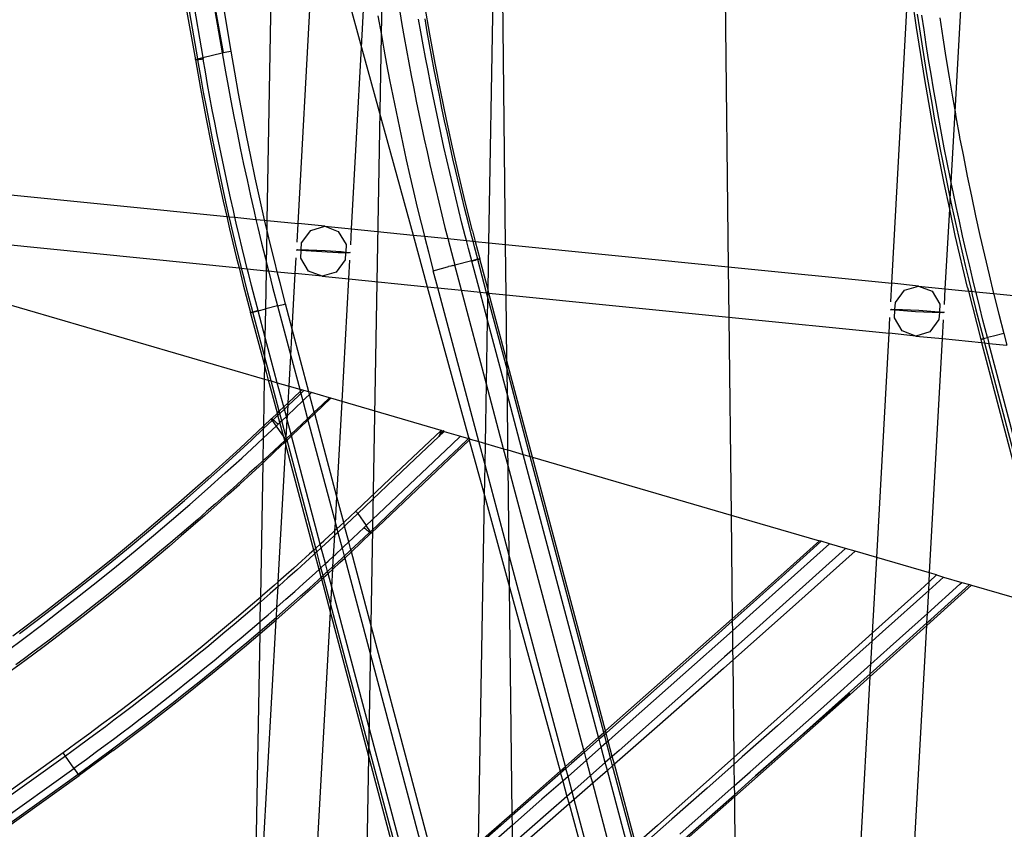
# Model space of a CAD drawing. Units: centimetres. Extents: x -668 to 622, y -543 to 628.
# Drawn here: x 368 to 394, y 33 to 55 of the extents above; entities that cross this region are included whole.
import ezdxf

# ---------------------------------------------------------------- set-up
doc = ezdxf.new("R2010")
doc.units = ezdxf.units.CM

msp = doc.modelspace()

# ---------------------------------------------------------------- linework, layer by layer
for p, q in [((376.833, 7.891), (378.685, 114.05)), ((386.723, 74.238), (387.022, 48.375)), ((369.838, 69.308), (372.618, 53.978)), ((393.155, 52.567), (394.029, 68.431)), ((380.551, 49.026), (380.823, 64.612)), ((381.004, 48.98), (380.823, 64.612)), ((374.561, 49.628), (374.79, 62.767)), ((373.379, 54.172), (372.201, 60.658)), ((375.393, 49.545), (375.899, 58.722)), ((375.899, 58.722), (377.11, 54.305)), ((372.043, 58.492), (372.822, 54.033)), ((373.379, 54.172), (372.67, 58.031)), ((373.583, 54.213), (372.954, 57.966)), ((372.896, 56.748), (373.344, 54.164)), ((377.11, 54.305), (377.253, 56.911)), ((372.23, 56.582), (372.678, 53.997)), ((391.445, 47.93), (391.907, 56.304)), ((392.111, 54.851), (391.907, 56.304)), ((378.954, 54.665), (378.816, 55.441)), ((377.554, 55.164), (377.645, 54.644)), ((378.142, 55.271), (378.201, 54.926)), ((392.135, 55.211), (392.194, 54.809)), ((392.316, 54.785), (392.257, 55.185)), ((392.746, 55.107), (392.825, 54.572)), ((378.201, 54.926), (378.262, 54.581)), ((378.714, 54.728), (378.653, 55.075)), ((378.885, 54.735), (378.825, 55.08)), ((392.335, 53.445), (392.111, 54.851)), ((377.645, 54.644), (377.714, 54.26)), ((378.262, 54.581), (378.324, 54.236)), ((378.777, 54.381), (378.714, 54.728)), ((378.948, 54.391), (378.885, 54.735)), ((379.098, 53.887), (378.954, 54.665)), ((392.194, 54.809), (392.256, 54.406)), ((392.377, 54.386), (392.316, 54.785)), ((392.825, 54.572), (392.907, 54.037)), ((378.841, 54.034), (378.777, 54.381)), ((379.012, 54.046), (378.948, 54.391)), ((392.256, 54.406), (392.32, 54.004)), ((392.441, 53.986), (392.377, 54.386)), ((372.822, 54.033), (373.344, 54.164)), ((373.344, 54.164), (373.379, 54.172)), ((373.344, 54.164), (373.434, 53.647)), ((373.379, 54.172), (373.422, 54.182)), ((373.422, 54.182), (373.471, 54.192)), ((373.471, 54.192), (373.525, 54.202)), ((373.525, 54.202), (373.583, 54.213)), ((373.679, 53.64), (373.583, 54.213)), ((376.84, 49.399), (377.11, 54.305)), ((377.11, 54.305), (378.501, 49.232)), ((377.714, 54.26), (377.788, 53.858)), ((378.324, 54.236), (378.388, 53.892)), ((379.077, 53.702), (379.012, 54.046)), ((372.618, 53.978), (372.622, 53.98)), ((372.618, 53.978), (372.619, 53.975)), ((372.623, 53.974), (372.619, 53.975)), ((372.619, 53.975), (372.754, 53.199)), ((372.622, 53.98), (372.628, 53.982)), ((372.63, 53.973), (372.623, 53.974)), ((372.628, 53.982), (372.637, 53.986)), ((372.64, 53.973), (372.63, 53.973)), ((372.637, 53.986), (372.648, 53.989)), ((372.652, 53.974), (372.64, 53.973)), ((372.648, 53.989), (372.662, 53.993)), ((372.667, 53.975), (372.652, 53.974)), ((372.662, 53.993), (372.678, 53.997)), ((372.684, 53.976), (372.667, 53.975)), ((372.678, 53.997), (372.822, 54.033)), ((372.684, 53.976), (372.678, 53.997)), ((372.703, 53.978), (372.684, 53.976)), ((372.769, 53.481), (372.684, 53.976)), ((372.724, 53.981), (372.703, 53.978)), ((372.748, 53.984), (372.724, 53.981)), ((372.773, 53.987), (372.748, 53.984)), ((372.8, 53.99), (372.773, 53.987)), ((372.828, 53.994), (372.8, 53.99)), ((372.822, 54.033), (372.828, 53.994)), ((372.888, 53.652), (372.828, 53.994)), ((377.788, 53.858), (377.869, 53.43)), ((378.388, 53.892), (378.453, 53.547)), ((378.907, 53.687), (378.841, 54.034)), ((379.25, 53.11), (379.098, 53.887)), ((392.32, 54.004), (392.385, 53.603)), ((392.506, 53.587), (392.441, 53.986)), ((392.907, 54.037), (392.994, 53.503)), ((372.949, 53.309), (372.888, 53.652)), ((373.434, 53.647), (373.504, 53.266)), ((373.781, 53.068), (373.679, 53.64)), ((378.453, 53.547), (378.521, 53.203)), ((378.975, 53.341), (378.907, 53.687)), ((379.144, 53.358), (379.077, 53.702)), ((392.385, 53.603), (392.453, 53.201)), ((392.573, 53.188), (392.506, 53.587)), ((372.838, 53.099), (372.769, 53.481)), ((373.011, 52.967), (372.949, 53.309)), ((373.504, 53.266), (373.578, 52.867)), ((377.869, 53.43), (377.954, 52.997)), ((379.044, 52.995), (378.975, 53.341)), ((379.213, 53.015), (379.144, 53.358)), ((392.583, 52.042), (392.335, 53.445)), ((392.994, 53.503), (393.084, 52.969)), ((372.754, 53.199), (372.899, 52.423)), ((372.913, 52.7), (372.838, 53.099)), ((373.887, 52.497), (373.781, 53.068)), ((377.954, 52.997), (378.041, 52.565)), ((378.521, 53.203), (378.589, 52.86)), ((379.115, 52.65), (379.044, 52.995)), ((379.283, 52.671), (379.213, 53.015)), ((379.405, 52.359), (379.25, 53.11)), ((392.453, 53.201), (392.523, 52.8)), ((392.643, 52.79), (392.573, 53.188)), ((373.075, 52.625), (373.011, 52.967)), ((373.578, 52.867), (373.66, 52.441)), ((378.589, 52.86), (378.659, 52.517)), ((392.523, 52.8), (392.595, 52.399)), ((392.714, 52.391), (392.643, 52.79)), ((393.084, 52.969), (393.155, 52.567)), ((372.995, 52.275), (372.913, 52.7)), ((373.141, 52.283), (373.075, 52.625)), ((373.998, 51.926), (373.887, 52.497)), ((378.041, 52.565), (378.131, 52.133)), ((378.659, 52.517), (378.731, 52.174)), ((379.187, 52.304), (379.115, 52.65)), ((379.355, 52.328), (379.283, 52.671)), ((393.05, 50.661), (393.155, 52.567)), ((393.155, 52.567), (393.179, 52.432)), ((372.899, 52.423), (373.052, 51.648)), ((373.079, 51.845), (372.995, 52.275)), ((373.208, 51.942), (373.141, 52.283)), ((373.66, 52.441), (373.745, 52.012)), ((379.261, 51.959), (379.187, 52.304)), ((379.429, 51.986), (379.355, 52.328)), ((379.568, 51.609), (379.405, 52.359)), ((392.595, 52.399), (392.669, 51.998)), ((392.788, 51.994), (392.714, 52.391)), ((393.179, 52.432), (393.277, 51.895)), ((373.277, 51.601), (373.208, 51.942)), ((373.745, 52.012), (373.832, 51.582)), ((374.113, 51.356), (373.998, 51.926)), ((378.131, 52.133), (378.223, 51.702)), ((378.731, 52.174), (378.805, 51.831)), ((379.337, 51.615), (379.261, 51.959)), ((379.504, 51.643), (379.429, 51.986)), ((392.858, 50.643), (392.583, 52.042)), ((392.669, 51.998), (392.746, 51.598)), ((392.864, 51.596), (392.788, 51.994)), ((373.052, 51.648), (373.208, 50.898)), ((373.167, 51.416), (373.079, 51.845)), ((378.223, 51.702), (378.318, 51.271)), ((378.805, 51.831), (378.88, 51.489)), ((379.58, 51.301), (379.504, 51.643)), ((393.277, 51.895), (393.279, 51.874)), ((393.279, 51.874), (393.363, 51.448)), ((373.256, 50.987), (373.167, 51.416)), ((373.347, 51.26), (373.277, 51.601)), ((373.832, 51.582), (373.922, 51.154)), ((378.88, 51.489), (378.957, 51.147)), ((379.414, 51.271), (379.337, 51.615)), ((379.739, 50.86), (379.568, 51.609)), ((392.746, 51.598), (392.824, 51.198)), ((392.941, 51.199), (392.864, 51.596)), ((393.363, 51.448), (393.38, 51.359)), ((373.419, 50.919), (373.347, 51.26)), ((373.922, 51.154), (374.014, 50.725)), ((374.233, 50.787), (374.113, 51.356)), ((378.318, 51.271), (378.415, 50.841)), ((378.957, 51.147), (379.035, 50.805)), ((379.493, 50.927), (379.414, 51.271)), ((379.659, 50.96), (379.58, 51.301)), ((392.824, 51.198), (392.904, 50.798)), ((393.021, 50.802), (392.941, 51.199)), ((393.38, 51.359), (393.486, 50.824)), ((373.208, 50.898), (373.372, 50.149)), ((373.348, 50.559), (373.256, 50.987)), ((373.492, 50.579), (373.419, 50.919)), ((379.573, 50.583), (379.493, 50.927)), ((379.738, 50.618), (379.659, 50.96)), ((379.92, 50.102), (379.739, 50.86)), ((364.616, 50.629), (373.466, 49.739)), ((373.567, 50.239), (373.492, 50.579)), ((374.014, 50.725), (374.108, 50.298)), ((374.358, 50.216), (374.233, 50.787)), ((378.415, 50.841), (378.515, 50.411)), ((379.035, 50.805), (379.115, 50.464)), ((379.655, 50.24), (379.573, 50.583)), ((379.82, 50.278), (379.738, 50.618)), ((393.01, 49.934), (392.858, 50.643)), ((392.904, 50.798), (392.986, 50.399)), ((393.05, 50.661), (393.021, 50.802)), ((393.025, 50.215), (393.05, 50.661)), ((393.103, 50.405), (393.05, 50.661)), ((393.486, 50.824), (393.596, 50.289)), ((373.443, 50.131), (373.348, 50.559)), ((378.515, 50.411), (378.617, 49.982)), ((379.115, 50.464), (379.196, 50.123)), ((392.986, 50.399), (393.025, 50.215)), ((393.187, 50.009), (393.103, 50.405)), ((373.372, 50.149), (373.466, 49.739)), ((373.534, 49.732), (373.443, 50.131)), ((373.644, 49.899), (373.567, 50.239)), ((374.108, 50.298), (374.205, 49.871)), ((374.488, 49.645), (374.358, 50.216)), ((379.196, 50.123), (379.279, 49.782)), ((379.739, 49.897), (379.655, 50.24)), ((379.903, 49.937), (379.82, 50.278)), ((380.109, 49.346), (379.92, 50.102)), ((393.01, 49.934), (393.025, 50.215)), ((393.025, 50.215), (393.071, 50)), ((393.596, 50.289), (393.71, 49.756)), ((373.686, 49.716), (373.644, 49.899)), ((374.205, 49.871), (374.255, 49.659)), ((378.617, 49.982), (378.721, 49.558)), ((379.279, 49.782), (379.364, 49.442)), ((379.824, 49.555), (379.739, 49.897)), ((379.988, 49.597), (379.903, 49.937)), ((392.892, 47.785), (393.01, 49.934)), ((393.162, 49.227), (393.01, 49.934)), ((393.071, 50), (393.157, 49.601)), ((393.273, 49.613), (393.187, 50.009)), ((373.466, 49.739), (373.543, 49.403)), ((373.466, 49.739), (373.534, 49.732)), ((373.54, 49.704), (373.534, 49.732)), ((373.534, 49.732), (373.686, 49.716)), ((373.64, 49.277), (373.54, 49.704)), ((373.722, 49.56), (373.686, 49.716)), ((373.686, 49.716), (374.255, 49.659)), ((373.802, 49.221), (373.722, 49.56)), ((374.255, 49.659), (374.305, 49.444)), ((374.255, 49.659), (374.49, 49.635)), ((374.49, 49.635), (374.488, 49.645)), ((374.556, 49.358), (374.49, 49.635)), ((374.49, 49.635), (374.561, 49.628)), ((374.556, 49.358), (374.561, 49.628)), ((374.561, 49.628), (375.393, 49.545)), ((375.365, 49.039), (375.393, 49.545)), ((376.117, 49.472), (375.393, 49.545)), ((378.721, 49.558), (378.81, 49.201)), ((379.911, 49.213), (379.824, 49.555)), ((380.074, 49.257), (379.988, 49.597)), ((393.157, 49.601), (393.246, 49.203)), ((393.361, 49.217), (393.273, 49.613)), ((393.71, 49.756), (393.828, 49.222)), ((364.631, 49.267), (373.799, 48.345)), ((373.543, 49.403), (373.724, 48.646)), ((373.741, 48.851), (373.64, 49.277)), ((374.305, 49.444), (374.407, 49.018)), ((374.541, 48.474), (374.556, 49.358)), ((374.623, 49.076), (374.556, 49.358)), ((375.49, 49.027), (375.738, 49.356)), ((375.738, 49.356), (376.117, 49.472)), ((376.117, 49.472), (376.481, 49.329)), ((376.117, 49.472), (376.84, 49.399)), ((376.481, 49.329), (376.692, 48.983)), ((376.816, 48.97), (376.84, 49.399)), ((376.84, 49.399), (378.501, 49.232)), ((379.364, 49.442), (379.441, 49.138)), ((380.123, 49.069), (380.074, 49.257)), ((380.109, 49.346), (380.182, 49.063)), ((373.883, 48.882), (373.802, 49.221)), ((374.407, 49.018), (374.51, 48.597)), ((374.762, 48.508), (374.623, 49.076)), ((375.479, 48.84), (375.49, 49.027)), ((376.692, 48.983), (376.681, 48.774)), ((378.501, 49.232), (378.81, 49.201)), ((378.501, 49.232), (378.884, 47.834)), ((378.81, 49.201), (378.82, 49.162)), ((378.81, 49.201), (379.441, 49.138)), ((378.82, 49.162), (378.916, 48.783)), ((379.441, 49.138), (379.45, 49.102)), ((379.441, 49.138), (379.943, 49.087)), ((379.45, 49.102), (379.538, 48.763)), ((379.943, 49.087), (379.911, 49.213)), ((379.999, 48.871), (379.943, 49.087)), ((379.943, 49.087), (380.123, 49.069)), ((380.162, 48.918), (380.123, 49.069)), ((380.123, 49.069), (380.182, 49.063)), ((380.182, 49.063), (380.305, 48.591)), ((380.182, 49.063), (380.551, 49.026)), ((380.529, 47.751), (380.551, 49.026)), ((380.551, 49.026), (381.004, 48.98)), ((393.492, 47.816), (393.162, 49.227)), ((393.246, 49.203), (393.337, 48.806)), ((393.451, 48.822), (393.361, 49.217)), ((393.828, 49.222), (393.949, 48.69)), ((373.845, 48.43), (373.741, 48.851)), ((373.965, 48.544), (373.883, 48.882)), ((375.354, 48.83), (375.383, 48.842)), ((375.478, 48.818), (375.354, 48.83)), ((375.383, 48.842), (375.479, 48.84)), ((375.466, 48.609), (375.478, 48.818)), ((375.478, 48.818), (375.479, 48.84)), ((375.602, 48.805), (375.478, 48.818)), ((375.479, 48.84), (375.678, 48.836)), ((376.032, 48.777), (375.602, 48.805)), ((375.678, 48.836), (376.126, 48.815)), ((376.481, 48.755), (376.032, 48.777)), ((376.126, 48.815), (376.557, 48.786)), ((376.679, 48.751), (376.481, 48.755)), ((376.557, 48.786), (376.681, 48.774)), ((376.679, 48.751), (376.669, 48.565)), ((376.681, 48.774), (376.679, 48.751)), ((376.776, 48.75), (376.679, 48.751)), ((376.681, 48.774), (376.805, 48.761)), ((376.805, 48.761), (376.776, 48.75)), ((378.916, 48.783), (379.05, 48.272)), ((379.538, 48.763), (379.627, 48.424)), ((380.087, 48.538), (379.999, 48.871)), ((380.251, 48.579), (380.162, 48.918)), ((381.02, 47.619), (381.004, 48.98)), ((381.004, 48.98), (387.022, 48.375)), ((393.337, 48.806), (393.429, 48.408)), ((393.543, 48.427), (393.451, 48.822)), ((373.724, 48.646), (373.799, 48.345)), ((374.021, 48.323), (373.965, 48.544)), ((374.51, 48.597), (374.541, 48.474)), ((374.537, 48.271), (374.541, 48.474)), ((374.541, 48.474), (374.593, 48.266)), ((374.829, 48.242), (374.762, 48.508)), ((375.319, 48.193), (375.342, 48.621)), ((375.678, 48.263), (375.466, 48.609)), ((376.669, 48.565), (376.421, 48.235)), ((376.765, 48.047), (376.793, 48.552)), ((380.087, 48.538), (379.627, 48.424)), ((380.251, 48.579), (380.087, 48.538)), ((380.089, 48.53), (380.087, 48.538)), ((380.089, 48.53), (380.144, 48.545)), ((380.312, 47.69), (380.089, 48.53)), ((380.144, 48.545), (380.193, 48.558)), ((380.215, 48.564), (380.193, 48.558)), ((380.234, 48.57), (380.215, 48.564)), ((380.252, 48.575), (380.234, 48.57)), ((380.251, 48.579), (380.266, 48.583)), ((380.252, 48.575), (380.251, 48.579)), ((380.267, 48.579), (380.252, 48.575)), ((380.492, 47.672), (380.252, 48.575)), ((380.266, 48.583), (380.279, 48.586)), ((380.279, 48.583), (380.267, 48.579)), ((380.29, 48.586), (380.279, 48.583)), ((380.279, 48.586), (380.29, 48.586)), ((380.297, 48.588), (380.29, 48.586)), ((380.303, 48.59), (380.297, 48.588)), ((380.305, 48.591), (380.303, 48.59)), ((380.529, 47.751), (380.305, 48.591)), ((393.949, 48.69), (394.075, 48.159)), ((364.644, 48.213), (374.486, 45.342)), ((373.799, 48.345), (373.913, 47.891)), ((373.799, 48.345), (373.867, 48.338)), ((373.867, 48.338), (373.845, 48.43)), ((373.943, 48.036), (373.867, 48.338)), ((373.867, 48.338), (374.021, 48.323)), ((374.05, 48.206), (374.021, 48.323)), ((374.021, 48.323), (374.537, 48.271)), ((374.136, 47.869), (374.05, 48.206)), ((374.519, 47.239), (374.537, 48.271)), ((374.537, 48.271), (374.593, 48.266)), ((374.593, 48.266), (374.608, 48.202)), ((374.593, 48.266), (374.829, 48.242)), ((374.608, 48.202), (374.704, 47.827)), ((374.905, 47.941), (374.829, 48.242)), ((374.829, 48.242), (375.319, 48.193)), ((375.236, 46.688), (375.319, 48.193)), ((376.042, 48.12), (375.319, 48.193)), ((376.042, 48.12), (375.678, 48.263)), ((376.421, 48.235), (376.042, 48.12)), ((379.05, 48.272), (379.079, 48.28)), ((379.174, 47.805), (379.05, 48.272)), ((379.079, 48.28), (379.174, 48.306)), ((379.174, 48.306), (379.273, 48.332)), ((379.273, 48.332), (379.372, 48.358)), ((379.372, 48.358), (379.464, 48.382)), ((379.52, 48.397), (379.464, 48.382)), ((379.569, 48.409), (379.52, 48.397)), ((379.569, 48.409), (379.59, 48.415)), ((379.59, 48.415), (379.61, 48.42)), ((379.61, 48.42), (379.627, 48.424)), ((379.809, 47.741), (379.627, 48.424)), ((387.022, 48.375), (391.445, 47.93)), ((387.022, 48.375), (387.038, 47.014)), ((393.429, 48.408), (393.524, 48.011)), ((393.637, 48.033), (393.543, 48.427)), ((374.039, 47.66), (373.943, 48.036)), ((375.053, 47.375), (374.905, 47.941)), ((376.042, 48.12), (376.765, 48.047)), ((376.583, 44.731), (376.765, 48.047)), ((376.765, 48.047), (378.884, 47.834)), ((391.417, 47.425), (391.445, 47.93)), ((392.168, 47.857), (391.445, 47.93)), ((393.524, 48.011), (393.596, 47.714)), ((393.718, 47.702), (393.637, 48.033)), ((394.075, 48.159), (394.197, 47.653)), ((373.913, 47.891), (374.11, 47.138)), ((374.172, 47.157), (374.039, 47.66)), ((374.223, 47.532), (374.136, 47.869)), ((374.704, 47.827), (374.837, 47.319)), ((378.884, 47.834), (379.174, 47.805)), ((378.884, 47.834), (380.008, 43.734)), ((380.279, 43.653), (379.174, 47.805)), ((379.174, 47.805), (379.809, 47.741)), ((380.485, 45.205), (379.809, 47.741)), ((379.809, 47.741), (380.312, 47.69)), ((380.515, 46.931), (380.312, 47.69)), ((380.312, 47.69), (380.492, 47.672)), ((380.525, 47.548), (380.492, 47.672)), ((380.492, 47.672), (380.528, 47.669)), ((380.525, 47.548), (380.528, 47.669)), ((380.528, 47.669), (380.529, 47.751)), ((380.528, 47.669), (380.551, 47.666)), ((380.551, 47.666), (380.529, 47.751)), ((381.04, 45.83), (380.551, 47.666)), ((380.551, 47.666), (381.02, 47.619)), ((391.541, 47.412), (391.79, 47.742)), ((391.79, 47.742), (392.168, 47.857)), ((392.168, 47.857), (392.533, 47.715)), ((392.168, 47.857), (392.892, 47.785)), ((392.533, 47.715), (392.744, 47.368)), ((392.868, 47.356), (392.892, 47.785)), ((392.892, 47.785), (393.516, 47.722)), ((393.492, 47.816), (393.516, 47.722)), ((393.516, 47.722), (393.849, 46.412)), ((393.516, 47.722), (393.596, 47.714)), ((393.596, 47.714), (393.619, 47.619)), ((393.596, 47.714), (393.718, 47.702)), ((393.732, 47.644), (393.718, 47.702)), ((393.718, 47.702), (394.197, 47.653)), ((394.197, 47.653), (394.204, 47.628)), ((394.197, 47.653), (397.034, 47.368)), ((374.312, 47.195), (374.223, 47.532)), ((380.515, 46.931), (380.525, 47.548)), ((381.043, 45.605), (380.525, 47.548)), ((381.04, 45.83), (381.02, 47.619)), ((381.02, 47.619), (387.038, 47.014)), ((391.531, 47.226), (391.541, 47.412)), ((393.619, 47.619), (393.71, 47.252)), ((393.822, 47.279), (393.732, 47.644)), ((394.204, 47.628), (394.336, 47.098)), ((374.11, 47.138), (374.114, 47.14)), ((374.492, 45.705), (374.11, 47.138)), ((374.114, 47.14), (374.121, 47.142)), ((374.121, 47.142), (374.13, 47.145)), ((374.13, 47.142), (374.121, 47.142)), ((374.13, 47.145), (374.141, 47.148)), ((374.141, 47.145), (374.13, 47.142)), ((374.141, 47.148), (374.155, 47.152)), ((374.155, 47.148), (374.141, 47.145)), ((374.155, 47.152), (374.172, 47.157)), ((374.172, 47.152), (374.155, 47.148)), ((374.172, 47.152), (374.314, 47.188)), ((374.172, 47.157), (374.19, 47.162)), ((374.172, 47.152), (374.172, 47.157)), ((374.496, 45.934), (374.172, 47.152)), ((374.19, 47.162), (374.211, 47.168)), ((374.211, 47.168), (374.233, 47.174)), ((374.233, 47.174), (374.258, 47.181)), ((374.312, 47.195), (374.258, 47.181)), ((374.314, 47.188), (374.312, 47.195)), ((374.314, 47.188), (374.519, 47.239)), ((374.506, 46.468), (374.314, 47.188)), ((374.506, 46.468), (374.519, 47.239)), ((374.837, 47.319), (374.519, 47.239)), ((374.837, 47.319), (374.87, 47.327)), ((374.837, 47.319), (375.196, 45.97)), ((374.87, 47.327), (374.909, 47.337)), ((374.909, 47.337), (374.953, 47.348)), ((374.953, 47.348), (375.001, 47.361)), ((375.001, 47.361), (375.053, 47.375)), ((375.236, 46.688), (375.053, 47.375)), ((391.406, 47.216), (391.435, 47.228)), ((391.53, 47.203), (391.406, 47.216)), ((391.435, 47.228), (391.531, 47.226)), ((391.518, 46.995), (391.53, 47.203)), ((391.53, 47.203), (391.531, 47.226)), ((391.654, 47.191), (391.53, 47.203)), ((391.531, 47.226), (391.73, 47.222)), ((392.084, 47.162), (391.654, 47.191)), ((391.73, 47.222), (392.178, 47.2)), ((392.533, 47.141), (392.084, 47.162)), ((392.178, 47.2), (392.609, 47.172)), ((392.731, 47.137), (392.533, 47.141)), ((392.609, 47.172), (392.733, 47.159)), ((392.731, 47.137), (392.721, 46.95)), ((392.733, 47.159), (392.731, 47.137)), ((392.828, 47.135), (392.731, 47.137)), ((392.744, 47.368), (392.733, 47.159)), ((392.733, 47.159), (392.857, 47.147)), ((392.857, 47.147), (392.828, 47.135)), ((393.71, 47.252), (393.799, 46.902)), ((393.91, 46.931), (393.822, 47.279)), ((380.485, 45.205), (380.515, 46.931)), ((381.051, 44.917), (380.515, 46.931)), ((387.038, 47.014), (391.371, 46.578)), ((387.038, 47.014), (387.1, 41.663)), ((391.371, 46.578), (391.394, 47.007)), ((391.729, 46.648), (391.518, 46.995)), ((392.721, 46.95), (392.473, 46.621)), ((392.817, 46.433), (392.845, 46.938)), ((393.799, 46.902), (393.921, 46.429)), ((394.032, 46.462), (393.91, 46.931)), ((394.336, 47.098), (394.473, 46.57)), ((375.196, 45.97), (375.236, 46.688)), ((375.687, 44.992), (375.236, 46.688)), ((392.094, 46.505), (391.729, 46.648)), ((392.473, 46.621), (392.094, 46.505)), ((374.496, 45.934), (374.506, 46.468)), ((374.832, 45.241), (374.506, 46.468)), ((391.037, 40.515), (391.371, 46.578)), ((392.094, 46.505), (391.371, 46.578)), ((392.094, 46.505), (392.817, 46.433)), ((392.468, 40.097), (392.817, 46.433)), ((392.817, 46.433), (393.872, 46.326)), ((393.849, 46.412), (393.854, 46.413)), ((393.849, 46.412), (393.872, 46.326)), ((393.854, 46.413), (393.862, 46.416)), ((393.862, 46.416), (393.871, 46.418)), ((393.864, 46.415), (393.862, 46.416)), ((393.871, 46.418), (393.864, 46.415)), ((393.871, 46.418), (393.875, 46.418)), ((393.872, 46.326), (393.95, 46.319)), ((393.872, 46.326), (395.763, 39.136)), ((393.875, 46.418), (393.884, 46.422)), ((393.884, 46.422), (393.888, 46.421)), ((393.888, 46.421), (393.899, 46.426)), ((393.899, 46.426), (393.904, 46.425)), ((393.904, 46.425), (393.916, 46.431)), ((393.916, 46.431), (393.921, 46.429)), ((393.921, 46.429), (393.935, 46.436)), ((393.921, 46.429), (393.95, 46.319)), ((393.935, 46.436), (393.956, 46.442)), ((393.956, 46.442), (394.032, 46.462)), ((394.197, 46.499), (394.032, 46.462)), ((394.032, 46.462), (394.072, 46.306)), ((394.473, 46.57), (394.197, 46.499)), ((394.473, 46.57), (394.555, 46.258)), ((393.95, 46.319), (394.072, 46.306)), ((393.95, 46.319), (395.847, 39.112)), ((394.072, 46.306), (394.555, 46.258)), ((395.975, 39.074), (394.072, 46.306)), ((374.492, 45.705), (374.496, 45.934)), ((374.668, 45.289), (374.496, 45.934)), ((375.151, 45.148), (375.196, 45.97)), ((375.196, 45.97), (375.438, 45.065)), ((381.733, 43.229), (381.04, 45.83)), ((381.043, 45.605), (381.04, 45.83)), ((374.486, 45.342), (374.492, 45.705)), ((374.598, 45.31), (374.492, 45.705)), ((381.671, 43.247), (381.043, 45.605)), ((381.051, 44.917), (381.043, 45.605)), ((374.464, 44.071), (374.486, 45.342)), ((374.486, 45.342), (374.598, 45.31)), ((374.835, 44.421), (374.598, 45.31)), ((374.598, 45.31), (374.668, 45.289)), ((374.886, 44.47), (374.668, 45.289)), ((374.668, 45.289), (374.832, 45.241)), ((375.007, 44.585), (374.832, 45.241)), ((374.832, 45.241), (375.151, 45.148)), ((375.126, 44.698), (375.151, 45.148)), ((375.126, 44.698), (375.453, 45.007)), ((375.151, 45.148), (375.438, 45.065)), ((375.438, 45.065), (375.453, 45.007)), ((375.438, 45.065), (375.496, 45.048)), ((375.453, 45.007), (375.496, 45.048)), ((375.453, 45.007), (375.468, 44.951)), ((375.552, 45.031), (375.468, 44.951)), ((375.552, 45.031), (375.496, 45.048)), ((375.687, 44.992), (375.552, 45.031)), ((375.705, 44.926), (375.687, 44.992)), ((375.754, 44.973), (375.687, 44.992)), ((380.457, 43.601), (380.485, 45.205)), ((380.95, 43.457), (380.485, 45.205)), ((375.521, 44.751), (375.108, 44.359)), ((375.403, 44.889), (375.122, 44.623)), ((375.468, 44.951), (375.403, 44.889)), ((375.468, 44.951), (375.521, 44.751)), ((375.598, 44.825), (375.521, 44.751)), ((375.521, 44.751), (375.65, 44.269)), ((375.705, 44.926), (375.598, 44.825)), ((375.754, 44.973), (375.705, 44.926)), ((375.832, 44.442), (375.705, 44.926)), ((376.241, 44.83), (375.754, 44.973)), ((376.277, 44.82), (375.843, 44.406)), ((376.241, 44.83), (376.045, 44.644)), ((376.277, 44.82), (376.241, 44.83)), ((376.583, 44.731), (376.277, 44.82)), ((376.441, 42.157), (376.583, 44.731)), ((379.262, 43.949), (376.583, 44.731)), ((381.481, 43.302), (381.051, 44.917)), ((381.068, 43.422), (381.051, 44.917)), ((374.835, 44.421), (374.886, 44.47)), ((374.886, 44.47), (375.007, 44.585)), ((374.901, 44.413), (374.886, 44.47)), ((375.022, 44.528), (374.901, 44.413)), ((375.007, 44.585), (375.126, 44.698)), ((375.022, 44.528), (375.007, 44.585)), ((375.122, 44.623), (375.022, 44.528)), ((375.076, 44.329), (375.022, 44.528)), ((375.108, 44.359), (375.122, 44.623)), ((375.122, 44.623), (375.126, 44.698)), ((376.045, 44.644), (375.832, 44.442)), ((374.463, 43.999), (374.694, 44.216)), ((374.464, 44.071), (374.67, 44.261)), ((374.673, 44.266), (374.67, 44.265)), ((374.67, 44.265), (374.67, 44.261)), ((374.67, 44.261), (374.671, 44.256)), ((374.671, 44.256), (374.674, 44.249)), ((374.677, 44.265), (374.673, 44.266)), ((374.674, 44.249), (374.679, 44.24)), ((374.677, 44.265), (374.835, 44.421)), ((374.683, 44.263), (374.677, 44.265)), ((374.679, 44.24), (374.686, 44.229)), ((374.691, 44.258), (374.683, 44.263)), ((374.686, 44.229), (374.694, 44.216)), ((374.701, 44.252), (374.691, 44.258)), ((374.718, 44.239), (374.694, 44.216)), ((374.694, 44.216), (374.799, 44.067)), ((374.712, 44.244), (374.701, 44.252)), ((374.718, 44.239), (374.712, 44.244)), ((374.85, 44.364), (374.718, 44.239)), ((374.725, 44.233), (374.718, 44.239)), ((374.74, 44.221), (374.725, 44.233)), ((374.756, 44.208), (374.74, 44.221)), ((374.773, 44.193), (374.756, 44.208)), ((374.792, 44.176), (374.773, 44.193)), ((374.85, 44.364), (374.835, 44.421)), ((374.901, 44.413), (374.85, 44.364)), ((374.903, 44.165), (374.85, 44.364)), ((374.955, 44.214), (374.901, 44.413)), ((374.955, 44.214), (374.903, 44.165)), ((375.076, 44.329), (374.955, 44.214)), ((375.075, 43.762), (374.955, 44.214)), ((375.075, 43.762), (375.101, 44.234)), ((375.108, 44.359), (375.076, 44.329)), ((375.101, 44.234), (375.076, 44.329)), ((375.101, 44.234), (375.108, 44.359)), ((375.204, 43.846), (375.101, 44.234)), ((375.65, 44.269), (375.204, 43.846)), ((375.215, 43.806), (375.66, 44.231)), ((375.832, 44.442), (375.65, 44.269)), ((375.65, 44.269), (375.66, 44.231)), ((375.843, 44.406), (375.66, 44.231)), ((375.66, 44.231), (376.402, 41.446)), ((375.843, 44.406), (375.832, 44.442)), ((376.441, 42.157), (375.843, 44.406)), ((373.826, 43.474), (374.464, 44.071)), ((374.134, 43.691), (374.463, 43.999)), ((374.458, 43.747), (374.799, 44.067)), ((374.458, 43.747), (374.463, 43.999)), ((374.463, 43.999), (374.464, 44.071)), ((374.811, 44.158), (374.792, 44.176)), ((374.799, 44.067), (374.854, 44.118)), ((374.799, 44.067), (375.009, 43.767)), ((374.832, 44.138), (374.811, 44.158)), ((374.854, 44.118), (374.832, 44.138)), ((374.903, 44.165), (374.854, 44.118)), ((375.009, 43.767), (374.903, 44.165)), ((377.876, 42.642), (379.262, 43.949)), ((379.272, 43.946), (379.202, 43.787)), ((379.317, 43.933), (379.202, 43.787)), ((379.202, 43.787), (379.346, 43.925)), ((379.272, 43.946), (379.262, 43.949)), ((379.281, 43.944), (379.272, 43.946)), ((379.281, 43.944), (379.327, 43.948)), ((379.317, 43.933), (379.281, 43.944)), ((379.327, 43.948), (379.317, 43.933)), ((379.346, 43.925), (379.317, 43.933)), ((379.346, 43.925), (379.781, 43.798)), ((373.716, 43.306), (374.134, 43.691)), ((374.29, 43.589), (374.458, 43.747)), ((374.448, 43.136), (374.458, 43.747)), ((375.031, 43.682), (374.743, 43.411)), ((375.009, 43.767), (375.053, 43.703)), ((375.031, 43.682), (375.009, 43.767)), ((375.053, 43.703), (375.031, 43.682)), ((375.042, 43.642), (375.031, 43.682)), ((375.07, 43.668), (375.042, 43.642)), ((375.073, 43.722), (375.053, 43.703)), ((375.053, 43.703), (375.057, 43.698)), ((375.057, 43.698), (375.061, 43.692)), ((375.061, 43.692), (375.066, 43.686)), ((375.064, 43.56), (375.07, 43.668)), ((375.066, 43.686), (375.07, 43.68)), ((375.07, 43.68), (375.073, 43.722)), ((375.07, 43.68), (375.075, 43.673)), ((375.07, 43.668), (375.07, 43.68)), ((375.075, 43.673), (375.07, 43.668)), ((375.073, 43.722), (375.075, 43.762)), ((375.083, 43.732), (375.073, 43.722)), ((375.083, 43.732), (375.075, 43.762)), ((375.094, 43.691), (375.075, 43.673)), ((375.204, 43.846), (375.083, 43.732)), ((375.094, 43.691), (375.083, 43.732)), ((375.215, 43.806), (375.094, 43.691)), ((375.873, 40.765), (375.094, 43.691)), ((375.215, 43.806), (375.204, 43.846)), ((375.995, 40.876), (375.215, 43.806)), ((380.02, 43.691), (377.369, 41.176)), ((379.202, 43.787), (378.39, 43.017)), ((379.546, 43.574), (379.781, 43.798)), ((379.747, 43.493), (380, 43.734)), ((379.781, 43.798), (380, 43.734)), ((380, 43.734), (380.008, 43.734)), ((380.008, 43.734), (380.011, 43.731)), ((380.034, 43.736), (380.011, 43.731)), ((380.011, 43.731), (380.02, 43.691)), ((380.037, 43.723), (380.011, 43.731)), ((380.05, 43.719), (380.02, 43.691)), ((380.02, 43.691), (380.432, 42.187)), ((380.037, 43.723), (380.034, 43.736)), ((380.037, 43.723), (380.05, 43.719)), ((380.05, 43.719), (380.279, 43.653)), ((373.826, 43.474), (372.968, 42.695)), ((373.869, 43.202), (374.29, 43.589)), ((374.743, 43.411), (374.493, 43.178)), ((375.042, 43.642), (374.767, 43.38)), ((374.858, 39.856), (375.064, 43.56)), ((375.064, 43.56), (375.042, 43.642)), ((375.821, 40.717), (375.064, 43.56)), ((379.546, 43.574), (378.564, 42.643)), ((378.731, 42.531), (379.747, 43.493)), ((380.447, 43.025), (380.279, 43.653)), ((380.279, 43.653), (380.457, 43.601)), ((380.447, 43.025), (380.457, 43.601)), ((380.457, 43.601), (380.95, 43.457)), ((381.073, 42.994), (380.95, 43.457)), ((380.95, 43.457), (381.068, 43.422)), ((381.073, 42.994), (381.068, 43.422)), ((381.068, 43.422), (381.481, 43.302)), ((373.276, 42.907), (373.716, 43.306)), ((373.426, 42.8), (373.869, 43.202)), ((374.448, 43.136), (374.279, 42.98)), ((374.447, 43.079), (374.448, 43.136)), ((374.493, 43.178), (374.448, 43.136)), ((374.767, 43.38), (374.457, 43.088)), ((383.516, 35.657), (381.481, 43.302)), ((381.481, 43.302), (381.671, 43.247)), ((383.658, 35.783), (381.671, 43.247)), ((381.671, 43.247), (381.733, 43.229)), ((383.704, 35.824), (381.733, 43.229)), ((381.733, 43.229), (387.1, 41.663)), ((372.803, 42.483), (373.276, 42.907)), ((374.279, 42.98), (374.075, 42.793)), ((374.447, 43.079), (374.145, 42.798)), ((374.383, 39.442), (374.447, 43.079)), ((374.457, 43.088), (374.447, 43.079)), ((377.007, 41.7), (378.39, 43.017)), ((380.432, 42.187), (380.447, 43.025)), ((381.101, 40.566), (380.447, 43.025)), ((383.12, 35.306), (381.073, 42.994)), ((381.101, 40.566), (381.073, 42.994)), ((372.968, 42.695), (372.097, 41.929)), ((372.949, 42.373), (373.426, 42.8)), ((373.861, 42.598), (373.635, 42.394)), ((374.145, 42.798), (373.831, 42.51)), ((374.075, 42.793), (373.861, 42.598)), ((377.876, 42.642), (376.953, 41.769)), ((378.564, 42.643), (377.233, 41.376)), ((372.321, 42.06), (372.803, 42.483)), ((372.464, 41.947), (372.949, 42.373)), ((373.635, 42.394), (373.401, 42.183)), ((373.516, 42.224), (373.806, 42.488)), ((373.806, 42.488), (373.831, 42.51)), ((378.731, 42.531), (377.348, 41.213)), ((371.835, 41.64), (372.321, 42.06)), ((373.401, 42.183), (373.162, 41.97)), ((373.516, 42.224), (373.198, 41.939)), ((376.402, 41.446), (376.441, 42.157)), ((376.626, 41.461), (376.441, 42.157)), ((380.268, 32.801), (380.432, 42.187)), ((380.432, 42.187), (381.111, 39.71)), ((372.097, 41.929), (371.241, 41.199)), ((371.975, 41.524), (372.464, 41.947)), ((373.198, 41.939), (372.88, 41.657)), ((373.162, 41.97), (372.921, 41.758)), ((371.346, 41.224), (371.835, 41.64)), ((372.68, 41.546), (372.437, 41.336)), ((372.88, 41.657), (372.559, 41.376)), ((372.921, 41.758), (372.68, 41.546)), ((376.953, 41.769), (376.644, 41.477)), ((377.007, 41.7), (376.696, 41.407)), ((376.953, 41.769), (376.966, 41.753)), ((376.966, 41.753), (376.978, 41.738)), ((376.978, 41.738), (376.989, 41.724)), ((376.989, 41.724), (376.998, 41.711)), ((376.998, 41.711), (377.007, 41.7)), ((377.007, 41.7), (377.233, 41.376)), ((387.1, 41.663), (387.132, 38.859)), ((387.1, 41.663), (389.487, 40.967)), ((371.483, 41.106), (371.975, 41.524)), ((372.437, 41.336), (372.194, 41.127)), ((372.559, 41.376), (372.237, 41.097)), ((376.391, 41.241), (376.402, 41.446)), ((376.443, 41.29), (376.391, 41.241)), ((376.402, 41.446), (376.443, 41.29)), ((376.626, 41.461), (376.443, 41.29)), ((376.443, 41.29), (376.469, 41.193)), ((376.652, 41.365), (376.469, 41.193)), ((376.644, 41.477), (376.626, 41.461)), ((376.652, 41.365), (376.626, 41.461)), ((376.696, 41.407), (376.652, 41.365)), ((376.766, 40.935), (376.652, 41.365)), ((376.871, 41.033), (377.179, 41.324)), ((377.179, 41.324), (377.233, 41.376)), ((377.201, 41.303), (377.179, 41.324)), ((377.222, 41.284), (377.201, 41.303)), ((377.242, 41.265), (377.222, 41.284)), ((377.348, 41.213), (377.233, 41.376)), ((377.261, 41.248), (377.242, 41.265)), ((371.241, 41.199), (370.374, 40.482)), ((370.853, 40.812), (371.346, 41.224)), ((370.986, 40.691), (371.483, 41.106)), ((372.237, 41.097), (371.913, 40.819)), ((372.194, 41.127), (371.95, 40.918)), ((376.333, 41.187), (376.121, 40.991)), ((376.384, 41.114), (376.234, 40.975)), ((376.391, 41.241), (376.333, 41.187)), ((376.353, 40.55), (376.384, 41.114)), ((376.384, 41.114), (376.391, 41.241)), ((376.447, 41.173), (376.384, 41.114)), ((376.469, 41.193), (376.447, 41.173)), ((376.469, 41.193), (376.583, 40.764)), ((376.766, 40.935), (376.871, 41.033)), ((376.837, 40.67), (377.36, 41.17)), ((377.037, 40.92), (377.323, 41.194)), ((377.278, 41.232), (377.261, 41.248)), ((377.295, 41.218), (377.278, 41.232)), ((377.31, 41.205), (377.295, 41.218)), ((377.323, 41.194), (377.31, 41.205)), ((377.323, 41.194), (377.348, 41.213)), ((377.335, 41.185), (377.323, 41.194)), ((377.345, 41.178), (377.335, 41.185)), ((377.354, 41.173), (377.345, 41.178)), ((377.348, 41.213), (377.356, 41.201)), ((377.36, 41.17), (377.354, 41.173)), ((377.356, 41.201), (377.362, 41.191)), ((377.365, 41.168), (377.36, 41.17)), ((377.362, 41.191), (377.366, 41.182)), ((377.368, 41.169), (377.365, 41.168)), ((377.366, 41.182), (377.369, 41.176)), ((377.37, 41.172), (377.368, 41.169)), ((377.369, 41.176), (377.37, 41.172)), ((370.356, 40.405), (370.853, 40.812)), ((371.913, 40.819), (371.587, 40.544)), ((371.95, 40.918), (371.705, 40.711)), ((375.873, 40.765), (375.821, 40.717)), ((375.995, 40.876), (375.873, 40.765)), ((375.899, 40.668), (375.873, 40.765)), ((376.021, 40.779), (375.899, 40.668)), ((376.02, 40.898), (375.995, 40.876)), ((376.021, 40.779), (375.995, 40.876)), ((376.02, 40.898), (376.091, 40.964)), ((376.03, 40.787), (376.021, 40.779)), ((376.135, 40.351), (376.021, 40.779)), ((376.234, 40.975), (376.03, 40.787)), ((376.091, 40.964), (376.121, 40.991)), ((376.411, 40.604), (376.583, 40.764)), ((376.583, 40.764), (376.623, 40.801)), ((376.583, 40.764), (376.641, 40.549)), ((376.623, 40.801), (376.766, 40.935)), ((376.824, 40.719), (376.766, 40.935)), ((376.824, 40.719), (377.037, 40.92)), ((389.587, 40.731), (387.696, 39.032)), ((387.838, 39.484), (389.487, 40.967)), ((387.873, 38.674), (390.195, 40.76)), ((389.426, 40.854), (388.482, 40.005)), ((389.537, 40.952), (389.426, 40.854)), ((389.537, 40.952), (389.487, 40.967)), ((389.762, 40.887), (389.537, 40.952)), ((389.762, 40.887), (389.587, 40.731)), ((390.195, 40.76), (389.762, 40.887)), ((390.457, 40.684), (390.195, 40.76)), ((370.374, 40.482), (369.495, 39.778)), ((370.486, 40.281), (370.986, 40.691)), ((371.459, 40.505), (371.212, 40.299)), ((371.587, 40.544), (371.26, 40.27)), ((371.705, 40.711), (371.459, 40.505)), ((375.705, 40.612), (375.389, 40.327)), ((375.816, 40.592), (375.591, 40.387)), ((375.821, 40.717), (375.705, 40.612)), ((375.847, 40.62), (375.816, 40.592)), ((375.847, 40.62), (375.821, 40.717)), ((375.899, 40.668), (375.847, 40.62)), ((375.961, 40.192), (375.847, 40.62)), ((376.013, 40.239), (375.899, 40.668)), ((376.209, 40.418), (376.353, 40.55)), ((376.337, 40.269), (376.353, 40.55)), ((376.353, 40.55), (376.411, 40.604)), ((376.371, 40.301), (376.575, 40.488)), ((376.524, 40.376), (376.654, 40.498)), ((376.575, 40.488), (376.641, 40.549)), ((376.641, 40.549), (376.788, 40.686)), ((376.641, 40.549), (376.654, 40.498)), ((376.654, 40.498), (376.837, 40.67)), ((376.654, 40.498), (378.998, 31.703)), ((376.788, 40.686), (376.824, 40.719)), ((376.837, 40.67), (376.824, 40.719)), ((379.18, 31.86), (376.837, 40.67)), ((382.619, 34.863), (381.101, 40.566)), ((381.111, 39.71), (381.101, 40.566)), ((390.457, 40.684), (388.679, 39.097)), ((391.037, 40.515), (390.457, 40.684)), ((390.925, 38.474), (391.037, 40.515)), ((392.468, 40.097), (391.037, 40.515)), ((369.856, 40.002), (370.356, 40.405)), ((369.983, 39.875), (370.486, 40.281)), ((371.26, 40.27), (370.928, 39.996)), ((371.212, 40.299), (370.964, 40.095)), ((375.278, 40.223), (375.071, 40.044)), ((375.389, 40.327), (375.278, 40.223)), ((375.591, 40.387), (375.357, 40.176)), ((375.961, 40.192), (375.997, 40.224)), ((375.997, 40.224), (376.013, 40.239)), ((376.013, 40.239), (376.135, 40.351)), ((376.07, 40.026), (376.013, 40.239)), ((376.135, 40.351), (376.209, 40.418)), ((376.192, 40.137), (376.135, 40.351)), ((376.192, 40.137), (376.337, 40.269)), ((376.206, 40.086), (376.333, 40.202)), ((376.306, 39.709), (376.333, 40.202)), ((376.333, 40.202), (376.524, 40.376)), ((376.333, 40.202), (376.337, 40.269)), ((376.337, 40.269), (376.371, 40.301)), ((369.352, 39.603), (369.856, 40.002)), ((370.928, 39.996), (370.595, 39.724)), ((370.964, 40.095), (370.715, 39.892)), ((375.071, 40.044), (374.858, 39.856)), ((375.118, 39.963), (374.878, 39.75)), ((375.357, 40.176), (375.118, 39.963)), ((375.54, 39.811), (375.772, 40.021)), ((375.772, 40.021), (375.961, 40.192)), ((375.932, 39.9), (376.018, 39.979)), ((376.018, 39.979), (375.961, 40.192)), ((376.018, 39.979), (376.07, 40.026)), ((376.032, 39.927), (376.018, 39.979)), ((376.032, 39.927), (376.084, 39.975)), ((376.07, 40.026), (376.157, 40.105)), ((376.084, 39.975), (376.07, 40.026)), ((376.084, 39.975), (376.206, 40.086)), ((376.28, 39.238), (376.084, 39.975)), ((376.157, 40.105), (376.192, 40.137)), ((376.206, 40.086), (376.192, 40.137)), ((376.306, 39.709), (376.206, 40.086)), ((388.482, 40.005), (387.537, 39.156)), ((392.845, 39.987), (392.442, 39.625)), ((392.455, 39.858), (392.468, 40.097)), ((392.657, 40.042), (392.455, 39.858)), ((392.657, 40.042), (392.468, 40.097)), ((392.657, 40.042), (392.845, 39.987)), ((392.845, 39.987), (393.342, 39.842)), ((369.495, 39.778), (368.592, 39.076)), ((369.475, 39.474), (369.983, 39.875)), ((370.465, 39.69), (370.215, 39.489)), ((370.595, 39.724), (370.26, 39.454)), ((370.715, 39.892), (370.465, 39.69)), ((374.752, 39.763), (374.431, 39.483)), ((374.853, 39.728), (374.637, 39.538)), ((374.858, 39.856), (374.752, 39.763)), ((374.822, 39.175), (374.853, 39.728)), ((374.853, 39.728), (374.858, 39.856)), ((374.878, 39.75), (374.853, 39.728)), ((375.303, 39.599), (375.54, 39.811)), ((375.459, 39.476), (375.698, 39.689)), ((375.669, 39.597), (376.032, 39.927)), ((375.698, 39.689), (375.932, 39.9)), ((376.269, 39.036), (376.032, 39.927)), ((376.28, 39.238), (376.306, 39.709)), ((378.544, 31.311), (376.306, 39.709)), ((381.111, 39.71), (382.475, 34.735)), ((381.182, 33.59), (381.111, 39.71)), ((392.217, 39.641), (392.455, 39.858)), ((393.603, 39.766), (392.39, 38.674)), ((392.408, 39.002), (393.288, 39.796)), ((392.442, 39.625), (392.455, 39.858)), ((392.497, 38.838), (393.439, 39.689)), ((393.288, 39.796), (393.342, 39.842)), ((393.342, 39.842), (393.545, 39.783)), ((393.439, 39.689), (393.545, 39.783)), ((393.545, 39.783), (393.603, 39.766)), ((393.603, 39.766), (395.763, 39.136)), ((368.844, 39.209), (369.352, 39.603)), ((368.965, 39.077), (369.475, 39.474)), ((370.26, 39.454), (369.923, 39.186)), ((370.215, 39.489), (369.963, 39.289)), ((374.383, 39.442), (374.108, 39.205)), ((374.381, 39.315), (374.383, 39.442)), ((374.431, 39.483), (374.383, 39.442)), ((374.637, 39.538), (374.395, 39.327)), ((374.804, 38.833), (375.669, 39.597)), ((375.064, 39.388), (375.303, 39.599)), ((375.219, 39.263), (375.459, 39.476)), ((387.132, 38.859), (387.838, 39.484)), ((392.217, 39.641), (390.925, 38.474)), ((392.442, 39.625), (391.194, 38.501)), ((392.408, 39.002), (392.442, 39.625)), ((368.339, 38.822), (368.844, 39.209)), ((369.923, 39.186), (369.585, 38.92)), ((369.963, 39.289), (369.711, 39.09)), ((374.108, 39.205), (373.783, 38.929)), ((374.381, 39.315), (374.152, 39.117)), ((374.372, 38.784), (374.381, 39.315)), ((374.395, 39.327), (374.381, 39.315)), ((374.584, 38.968), (374.822, 39.175)), ((374.807, 38.903), (374.822, 39.175)), ((374.822, 39.175), (374.825, 39.177)), ((374.825, 39.177), (375.064, 39.388)), ((374.978, 39.051), (375.219, 39.263)), ((376.269, 39.036), (376.28, 39.238)), ((378.421, 31.204), (376.28, 39.238)), ((387.537, 39.156), (387.133, 38.796)), ((368.592, 39.076), (367.678, 38.388)), ((368.456, 38.688), (368.965, 39.077)), ((369.458, 38.892), (369.204, 38.695)), ((369.585, 38.92), (369.245, 38.656)), ((369.711, 39.09), (369.458, 38.892)), ((373.783, 38.929), (373.457, 38.655)), ((373.908, 38.908), (373.663, 38.701)), ((374.152, 39.117), (373.908, 38.908)), ((374.372, 38.784), (374.584, 38.968)), ((374.736, 38.84), (374.807, 38.903)), ((374.804, 38.833), (374.807, 38.903)), ((374.807, 38.903), (374.978, 39.051)), ((375.854, 31.488), (376.269, 39.036)), ((378.368, 31.159), (376.269, 39.036)), ((387.696, 39.032), (387.136, 38.532)), ((388.679, 39.097), (387.145, 37.737)), ((391.404, 38.096), (392.408, 39.002)), ((392.394, 38.746), (392.408, 39.002)), ((367.863, 38.463), (368.339, 38.822)), ((367.977, 38.326), (368.456, 38.688)), ((369.245, 38.656), (368.904, 38.394)), ((369.204, 38.695), (368.949, 38.5)), ((373.457, 38.655), (373.13, 38.383)), ((373.663, 38.701), (373.417, 38.494)), ((374.101, 38.552), (374.343, 38.759)), ((374.176, 27.542), (374.8, 38.831)), ((374.343, 38.759), (374.372, 38.784)), ((374.366, 38.459), (374.8, 38.831)), ((374.367, 38.523), (374.372, 38.784)), ((374.367, 38.523), (374.493, 38.63)), ((374.493, 38.63), (374.736, 38.84)), ((374.8, 38.831), (374.804, 38.833)), ((383.704, 35.824), (387.132, 38.859)), ((387.133, 38.796), (386.59, 38.31)), ((387.132, 38.859), (387.133, 38.796)), ((387.133, 38.796), (387.136, 38.532)), ((387.873, 38.674), (387.142, 38.021)), ((392.39, 38.674), (390.86, 37.297)), ((391.553, 37.988), (392.394, 38.746)), ((391.69, 25.959), (392.39, 38.674)), ((392.39, 38.674), (392.394, 38.746)), ((392.394, 38.746), (392.497, 38.838)), ((368.904, 38.394), (368.561, 38.134)), ((368.949, 38.5), (368.698, 38.309)), ((373.13, 38.383), (372.797, 38.11)), ((373.417, 38.494), (373.17, 38.288)), ((373.613, 38.14), (373.857, 38.346)), ((373.857, 38.346), (374.101, 38.552)), ((373.947, 38.101), (374.366, 38.459)), ((374.004, 38.214), (374.249, 38.422)), ((374.249, 38.422), (374.367, 38.523)), ((374.25, 31.806), (374.366, 38.459)), ((374.366, 38.459), (374.367, 38.523)), ((387.136, 38.532), (385.799, 37.339)), ((387.136, 38.532), (387.142, 38.021)), ((390.925, 38.474), (388.677, 36.444)), ((391.194, 38.501), (390.912, 38.249)), ((390.912, 38.249), (390.925, 38.474)), ((367.517, 37.985), (367.977, 38.326)), ((368.561, 38.134), (368.217, 37.875)), ((368.454, 38.125), (368.222, 37.95)), ((368.698, 38.309), (368.454, 38.125)), ((372.797, 38.11), (372.463, 37.838)), ((372.923, 38.084), (372.674, 37.88)), ((373.17, 38.288), (372.923, 38.084)), ((373.082, 37.384), (373.947, 38.101)), ((373.368, 37.936), (373.613, 38.14)), ((373.758, 38.007), (374.004, 38.214)), ((386.59, 38.31), (385.641, 37.465)), ((390.912, 38.249), (390.248, 37.653)), ((390.878, 37.626), (390.912, 38.249)), ((390.878, 37.626), (391.404, 38.096)), ((368.217, 37.875), (367.871, 37.619)), ((368.222, 37.95), (368, 37.785)), ((372.463, 37.838), (372.128, 37.569)), ((372.674, 37.88), (372.424, 37.678)), ((373.122, 37.733), (373.368, 37.936)), ((373.264, 37.597), (373.511, 37.802)), ((373.511, 37.802), (373.758, 38.007)), ((386.926, 37.828), (385.977, 36.983)), ((387.142, 38.021), (386.926, 37.828)), ((387.142, 38.021), (387.145, 37.737)), ((390.864, 37.37), (391.553, 37.988)), ((367.871, 37.619), (367.523, 37.365)), ((368, 37.785), (367.765, 37.611)), ((372.128, 37.569), (371.791, 37.302)), ((372.424, 37.678), (372.174, 37.477)), ((372.875, 37.531), (373.122, 37.733)), ((373.015, 37.394), (373.264, 37.597)), ((387.145, 37.737), (386.893, 37.513)), ((387.145, 37.737), (387.176, 35.107)), ((390.248, 37.653), (389.302, 36.807)), ((389.513, 36.403), (390.878, 37.626)), ((390.864, 37.37), (390.878, 37.626)), ((371.791, 37.302), (371.452, 37.037)), ((371.923, 37.276), (371.671, 37.077)), ((372.174, 37.477), (371.923, 37.276)), ((372.206, 36.68), (373.082, 37.384)), ((372.379, 37.13), (372.627, 37.33)), ((372.627, 37.33), (372.875, 37.531)), ((372.766, 37.191), (373.015, 37.394)), ((385.799, 37.339), (383.896, 35.653)), ((385.641, 37.465), (384.691, 36.622)), ((386.893, 37.513), (385.1, 35.932)), ((390.171, 24.786), (390.86, 37.297)), ((390.86, 37.297), (390.317, 36.809)), ((390.608, 37.141), (390.864, 37.37)), ((390.86, 37.297), (390.864, 37.37)), ((371.452, 37.037), (371.112, 36.773)), ((371.671, 37.077), (371.418, 36.879)), ((372.129, 36.931), (372.379, 37.13)), ((372.515, 36.99), (372.766, 37.191)), ((389.661, 36.294), (390.608, 37.141)), ((371.112, 36.773), (370.771, 36.511)), ((371.418, 36.879), (371.164, 36.682)), ((371.879, 36.733), (372.129, 36.931)), ((372.012, 36.591), (372.264, 36.79)), ((372.264, 36.79), (372.515, 36.99)), ((385.977, 36.983), (385.027, 36.14)), ((390.317, 36.809), (387.188, 34.044)), ((390.31, 36.832), (387.763, 34.606)), ((389.302, 36.807), (388.353, 35.962)), ((370.771, 36.511), (370.428, 36.252)), ((370.909, 36.487), (370.658, 36.296)), ((371.164, 36.682), (370.909, 36.487)), ((371.305, 35.979), (372.206, 36.68)), ((371.375, 36.341), (371.627, 36.536)), ((371.627, 36.536), (371.879, 36.733)), ((371.759, 36.393), (372.012, 36.591)), ((384.691, 36.622), (383.739, 35.78)), ((370.428, 36.252), (370.083, 35.994)), ((370.658, 36.296), (370.415, 36.111)), ((371.123, 36.147), (371.375, 36.341)), ((371.505, 36.196), (371.759, 36.393)), ((388.677, 36.444), (387.176, 35.107)), ((387.616, 34.716), (389.513, 36.403)), ((388.712, 35.449), (389.661, 36.294)), ((370.083, 35.994), (369.737, 35.738)), ((370.415, 36.111), (370.183, 35.936)), ((370.393, 35.291), (371.305, 35.979)), ((370.631, 35.773), (370.873, 35.957)), ((370.873, 35.957), (371.123, 36.147)), ((371, 35.809), (371.25, 36)), ((371.25, 36), (371.505, 36.196)), ((385.027, 36.14), (384.076, 35.298)), ((388.353, 35.962), (387.404, 35.119)), ((369.737, 35.738), (369.389, 35.485)), ((369.961, 35.771), (369.726, 35.597)), ((370.183, 35.936), (369.961, 35.771)), ((370.401, 35.6), (370.631, 35.773)), ((370.756, 35.624), (371, 35.809)), ((383.516, 35.657), (383.658, 35.783)), ((383.674, 35.722), (383.532, 35.597)), ((383.658, 35.783), (383.704, 35.824)), ((383.674, 35.722), (383.658, 35.783)), ((383.72, 35.763), (383.674, 35.722)), ((383.731, 35.508), (383.674, 35.722)), ((383.72, 35.763), (383.704, 35.824)), ((383.739, 35.78), (383.72, 35.763)), ((383.778, 35.549), (383.72, 35.763)), ((385.1, 35.932), (383.944, 34.922)), ((369.389, 35.485), (369.04, 35.233)), ((369.726, 35.597), (369.449, 35.395)), ((369.947, 35.263), (370.18, 35.435)), ((370.18, 35.435), (370.401, 35.6)), ((370.302, 35.284), (370.524, 35.45)), ((370.524, 35.45), (370.756, 35.624)), ((383.12, 35.306), (383.516, 35.657)), ((383.532, 35.597), (383.135, 35.248)), ((383.532, 35.597), (383.516, 35.657)), ((383.589, 35.383), (383.532, 35.597)), ((383.731, 35.508), (383.589, 35.383)), ((383.778, 35.549), (383.731, 35.508)), ((383.842, 35.092), (383.731, 35.508)), ((383.896, 35.653), (383.778, 35.549)), ((383.888, 35.133), (383.778, 35.549)), ((387.763, 34.606), (388.712, 35.449)), ((369.103, 35.144), (366.573, 33.327)), ((369.04, 35.233), (366.747, 33.588)), ((369.069, 35.192), (369.04, 35.233)), ((369.093, 35.158), (369.069, 35.192)), ((369.093, 35.158), (369.103, 35.144)), ((369.449, 35.395), (369.103, 35.144)), ((369.333, 34.816), (369.103, 35.144)), ((370.393, 35.291), (369.471, 34.618)), ((369.672, 35.062), (369.947, 35.263)), ((370.067, 35.11), (370.302, 35.284)), ((382.619, 34.863), (383.12, 35.306)), ((383.135, 35.248), (382.786, 34.94)), ((383.135, 35.248), (383.12, 35.306)), ((383.192, 35.034), (383.135, 35.248)), ((383.589, 35.383), (383.192, 35.034)), ((383.7, 34.967), (383.589, 35.383)), ((384.076, 35.298), (383.888, 35.133)), ((369.333, 34.816), (369.672, 35.062)), ((369.444, 34.657), (369.79, 34.908)), ((369.79, 34.908), (370.067, 35.11)), ((382.786, 34.94), (382.634, 34.807)), ((383.192, 35.034), (382.691, 34.593)), ((383.303, 34.617), (383.192, 35.034)), ((383.7, 34.967), (383.303, 34.617)), ((383.842, 35.092), (383.7, 34.967)), ((383.756, 34.757), (383.7, 34.967)), ((383.898, 34.881), (383.756, 34.757)), ((383.888, 35.133), (383.842, 35.092)), ((383.898, 34.881), (383.842, 35.092)), ((383.944, 34.922), (383.888, 35.133)), ((383.944, 34.922), (383.898, 34.881)), ((384.476, 32.71), (383.898, 34.881)), ((384.523, 32.751), (383.944, 34.922)), ((387.176, 35.107), (385.11, 33.267)), ((387.178, 34.92), (386.452, 34.278)), ((387.176, 35.107), (387.178, 34.92)), ((387.404, 35.119), (387.178, 34.92)), ((387.178, 34.92), (387.185, 34.335)), ((367.111, 33.221), (369.329, 34.812)), ((367.372, 33.169), (369.444, 34.657)), ((367.435, 33.157), (369.471, 34.618)), ((369.329, 34.812), (369.333, 34.816)), ((369.329, 34.812), (369.363, 34.765)), ((369.333, 34.816), (369.359, 34.779)), ((369.359, 34.779), (369.363, 34.765)), ((369.363, 34.765), (369.408, 34.703)), ((369.408, 34.703), (369.432, 34.67)), ((369.442, 34.657), (369.432, 34.67)), ((369.432, 34.67), (369.444, 34.657)), ((369.453, 34.645), (369.442, 34.657)), ((369.444, 34.657), (369.453, 34.645)), ((369.453, 34.645), (369.459, 34.635)), ((369.459, 34.635), (369.465, 34.628)), ((369.465, 34.628), (369.468, 34.622)), ((369.468, 34.622), (369.471, 34.618)), ((381.182, 33.59), (382.475, 34.735)), ((382.49, 34.68), (381.832, 34.102)), ((382.475, 34.735), (382.619, 34.863)), ((382.475, 34.735), (382.49, 34.68)), ((382.634, 34.807), (382.49, 34.68)), ((382.49, 34.68), (382.548, 34.467)), ((382.634, 34.807), (382.619, 34.863)), ((382.691, 34.593), (382.634, 34.807)), ((383.303, 34.617), (383.123, 34.458)), ((383.359, 34.409), (383.303, 34.617)), ((383.756, 34.757), (383.359, 34.409)), ((384.334, 32.585), (383.756, 34.757)), ((387.185, 34.335), (387.616, 34.716)), ((387.188, 34.097), (387.763, 34.606)), ((382.548, 34.467), (381.987, 33.974)), ((382.691, 34.593), (382.548, 34.467)), ((382.548, 34.467), (382.662, 34.053)), ((382.802, 34.177), (382.691, 34.593)), ((383.123, 34.458), (382.802, 34.177)), ((383.359, 34.409), (382.857, 33.971)), ((383.937, 32.236), (383.359, 34.409)), ((381.832, 34.102), (381.183, 33.533)), ((382.802, 34.177), (382.662, 34.053)), ((382.857, 33.971), (382.802, 34.177)), ((386.452, 34.278), (385.5, 33.438)), ((385.713, 33.036), (387.185, 34.335)), ((386.811, 33.765), (387.188, 34.097)), ((387.185, 34.335), (387.188, 34.097)), ((387.188, 34.097), (387.188, 34.044)), ((381.987, 33.974), (381.186, 33.273)), ((382.718, 33.849), (381.989, 33.212)), ((382.662, 34.053), (382.168, 33.62)), ((382.662, 34.053), (382.718, 33.849)), ((382.857, 33.971), (382.718, 33.849)), ((382.718, 33.849), (383.311, 31.686)), ((383.436, 31.796), (382.857, 33.971)), ((387.188, 34.044), (384.751, 31.891)), ((387.188, 34.044), (387.288, 25.408)), ((380.268, 32.801), (381.179, 33.587)), ((381.179, 33.587), (381.182, 33.59)), ((381.183, 33.533), (381.179, 33.587)), ((382.168, 33.62), (381.212, 32.783)), ((385.859, 32.925), (386.811, 33.765)), ((381.183, 33.533), (380.876, 33.265)), ((381.186, 33.273), (381.183, 33.533)), ((385.5, 33.438), (384.56, 32.612)), ((381.186, 33.273), (380.262, 32.467)), ((380.876, 33.265), (380.267, 32.734)), ((381.191, 32.765), (381.186, 33.273)), ((381.989, 33.212), (381.194, 32.524)), ((385.11, 33.267), (384.523, 32.751))]:
    msp.add_line(p, q)

doc.saveas('drawing.dxf')
